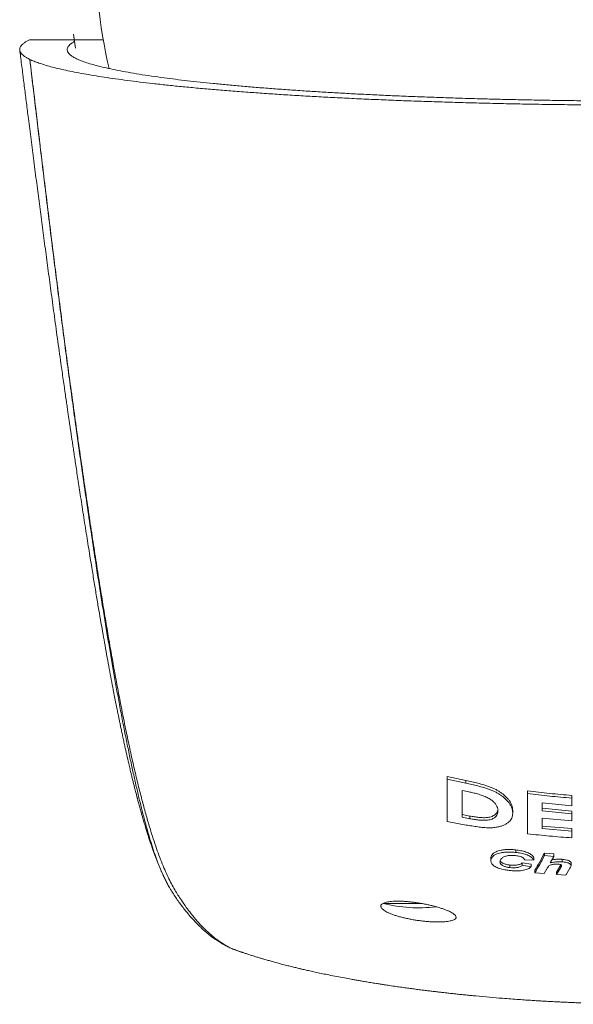
# Model space of a CAD drawing. Units: millimetres. Extents: x -153 to 350, y -162 to 229.
# Drawn here: x 77 to 100, y -162 to -120 of the extents above; entities that cross this region are included whole.
import ezdxf

# ---------------------------------------------------------------- set-up
doc = ezdxf.new("R2010")
doc.units = ezdxf.units.MM

msp = doc.modelspace()

# ---------------------------------------------------------------- linework, layer by layer
at = {"color": 8, "linetype": 'Continuous', "lineweight": 0}
for p, q in [((78.825, -120.724), (78.869, -121.072)), ((78.902, -121.323), (78.825, -120.724)), ((95.502, -152.458), (95.502, -152.574)), ((95.666, -153.966), (95.666, -154.078)), ((99.534, -156.042), (99.534, -156.149))]:
    msp.add_line(p, q, dxfattribs=at)
at = {"color": 7, "linetype": 'Continuous', "lineweight": 15}
for p, q in [((76.95, -120.969), (76.873, -121.009)), ((78.856, -120.969), (76.95, -120.969)), ((79.002, -120.969), (78.856, -120.969)), ((80.092, -120.969), (79.002, -120.969)), ((78.948, -121.771), (78.949, -121.772)), ((76.966, -121.802), (76.966, -121.802)), ((95.502, -152.458), (94.71, -152.285)), ((94.71, -152.285), (94.71, -152.401)), ((95.502, -152.574), (94.71, -152.401)), ((95.338, -152.88), (95.578, -152.928)), ((98.12, -152.893), (98.12, -153.007)), ((100.005, -153.092), (100.005, -153.205)), ((98.749, -153.41), (100.005, -153.529)), ((98.749, -153.75), (98.749, -153.41)), ((100.005, -153.529), (100.005, -153.205)), ((95.666, -153.966), (95.338, -153.906)), ((95.666, -154.078), (95.338, -154.018)), ((97.492, -153.731), (97.492, -153.844)), ((100.005, -153.754), (98.749, -153.638)), ((100.005, -153.866), (98.749, -153.75)), ((100.005, -153.754), (100.005, -153.866)), ((100.005, -154.17), (100.005, -153.866)), ((94.71, -154.195), (95.514, -154.347)), ((98.749, -154.058), (100.005, -154.17)), ((98.749, -154.502), (98.749, -154.058)), ((100.005, -154.501), (98.749, -154.392)), ((100.005, -154.611), (98.749, -154.502)), ((100.005, -154.501), (100.005, -154.611)), ((100.005, -154.894), (100.005, -154.611)), ((97.622, -155.405), (97.622, -155.513)), ((99.233, -155.572), (98.842, -155.539)), ((98.842, -155.539), (98.842, -155.647)), ((99.233, -155.68), (98.842, -155.647)), ((99.087, -155.953), (99.233, -155.68)), ((99.233, -155.572), (99.233, -155.68)), ((96.563, -155.753), (96.563, -155.861)), ((97.375, -156.051), (97.375, -156.159)), ((98.281, -156.014), (97.897, -155.952)), ((97.897, -155.952), (97.897, -156.06)), ((98.281, -156.122), (97.897, -156.06)), ((97.999, -155.822), (98.384, -155.845)), ((98.281, -156.014), (98.281, -156.122)), ((98.384, -155.737), (98.384, -155.845)), ((99.534, -156.042), (99.358, -156.347)), ((99.589, -155.803), (99.589, -155.911)), ((99.977, -155.978), (99.977, -156.085)), ((82.616, -156.448), (82.558, -156.319)), ((98.435, -156.272), (98.435, -156.379)), ((98.435, -156.379), (98.827, -156.413)), ((98.827, -156.413), (98.943, -156.211)), ((99.534, -156.149), (99.358, -156.453)), ((99.358, -156.347), (99.358, -156.453)), ((99.358, -156.453), (99.75, -156.48)), ((99.75, -156.48), (99.923, -156.182)), ((93.593, -157.679), (91.983, -157.679)), ((85.688, -159.648), (85.719, -159.66))]:
    msp.add_line(p, q, dxfattribs=at)
for centre, radius, start, end in [((103.483, -116.867), 23.752, 179.2802, 192.9549), ((93.483, -151.869), 6, 255.5225, 277.116)]:
    msp.add_arc(centre, radius, start, end, dxfattribs=at)
for points, knots in [([(76.873, -121.009), (76.833, -121.032), (76.753, -121.078), (76.663, -121.148), (76.595, -121.219), (76.553, -121.287), (76.534, -121.353), (76.536, -121.417), (76.557, -121.481), (76.598, -121.545), (76.659, -121.609), (76.74, -121.674), (76.841, -121.738), (76.924, -121.78), (76.966, -121.802)], [0, 0, 0, 0, 0.088464, 0.176929, 0.26571, 0.354492, 0.434609, 0.514726, 0.595075, 0.675424, 0.756449, 0.837474, 0.918737, 1, 1, 1, 1]), ([(78.882, -121.028), (78.84, -121.052), (78.757, -121.101), (78.664, -121.174), (78.597, -121.247), (78.556, -121.321), (78.554, -121.37), (78.552, -121.395)], [0, 0, 0, 0, 0.199906, 0.399976, 0.600084, 0.800121, 1, 1, 1, 1]), ([(76.538, -121.407), (76.549, -121.497), (76.589, -121.814), (76.657, -122.351), (76.74, -123.011), (76.822, -123.663), (76.915, -124.391), (77.02, -125.212), (77.138, -126.131), (77.255, -127.044), (77.373, -127.949), (77.49, -128.842), (77.61, -129.756), (77.735, -130.69), (77.863, -131.643), (77.997, -132.636), (78.139, -133.668), (78.254, -134.487), (78.336, -135.068), (78.384, -135.407), (78.432, -135.739), (78.476, -136.051), (78.517, -136.335), (78.554, -136.587), (78.586, -136.808), (78.614, -136.998), (78.637, -137.158), (78.659, -137.305), (78.681, -137.452), (78.704, -137.612), (78.73, -137.782), (78.758, -137.972), (78.79, -138.185), (78.826, -138.427), (78.866, -138.696), (78.91, -138.989), (78.959, -139.308), (79.01, -139.649), (79.066, -140.016), (79.127, -140.411), (79.192, -140.833), (79.26, -141.275), (79.33, -141.723), (79.4, -142.164), (79.467, -142.591), (79.534, -143.004), (79.612, -143.489), (79.702, -144.036), (79.802, -144.637), (79.897, -145.204), (79.989, -145.737), (80.077, -146.237), (80.165, -146.732), (80.253, -147.222), (80.342, -147.707), (80.428, -148.163), (80.503, -148.556), (80.568, -148.892), (80.624, -149.171), (80.667, -149.386), (80.698, -149.544), (80.721, -149.657), (80.746, -149.78), (80.775, -149.922), (80.809, -150.083), (80.847, -150.265), (80.889, -150.462), (80.933, -150.668), (80.977, -150.875), (81.035, -151.137), (81.105, -151.45), (81.177, -151.762), (81.236, -152.015), (81.284, -152.215), (81.33, -152.405), (81.373, -152.579), (81.411, -152.733), (81.444, -152.861), (81.47, -152.966), (81.492, -153.049), (81.507, -153.108), (81.518, -153.15), (81.527, -153.184), (81.539, -153.229), (81.555, -153.288), (81.574, -153.363), (81.599, -153.452), (81.626, -153.552), (81.654, -153.654), (81.681, -153.751), (81.706, -153.843), (81.735, -153.944), (81.766, -154.052), (81.799, -154.165), (81.831, -154.275), (81.864, -154.382), (81.895, -154.486), (81.923, -154.577), (81.945, -154.646), (81.962, -154.699), (81.976, -154.744), (81.994, -154.8), (82.016, -154.868), (82.042, -154.947), (82.07, -155.032), (82.101, -155.126), (82.134, -155.221), (82.167, -155.316), (82.196, -155.4), (82.225, -155.48), (82.253, -155.556), (82.28, -155.63), (82.306, -155.701), (82.334, -155.773), (82.364, -155.85), (82.392, -155.922), (82.419, -155.989), (82.444, -156.051), (82.471, -156.118), (82.501, -156.188), (82.53, -156.256), (82.559, -156.323), (82.578, -156.368), (82.589, -156.392), (82.59, -156.393)], [0, 0, 0, 0, 0.006103, 0.021553, 0.036447, 0.050959, 0.065835, 0.085994, 0.106913, 0.128584, 0.148562, 0.169123, 0.190257, 0.211943, 0.234168, 0.256921, 0.281813, 0.307275, 0.315392, 0.323564, 0.331747, 0.339369, 0.346249, 0.352389, 0.357794, 0.362465, 0.366406, 0.369617, 0.373386, 0.377338, 0.381506, 0.386149, 0.391493, 0.397534, 0.40427, 0.411699, 0.419666, 0.428294, 0.437579, 0.447519, 0.458331, 0.469813, 0.481436, 0.492785, 0.503891, 0.514757, 0.525384, 0.542525, 0.559001, 0.574808, 0.589944, 0.604405, 0.618188, 0.633622, 0.64842, 0.662599, 0.676157, 0.685872, 0.695107, 0.703578, 0.707301, 0.71089, 0.71497, 0.719771, 0.725294, 0.731539, 0.738511, 0.74598, 0.753358, 0.760616, 0.774517, 0.787948, 0.795955, 0.803783, 0.811429, 0.818533, 0.824824, 0.830299, 0.834441, 0.837947, 0.840817, 0.841949, 0.843256, 0.845153, 0.847641, 0.850722, 0.854639, 0.85917, 0.863678, 0.86798, 0.872075, 0.875965, 0.881658, 0.886839, 0.891506, 0.89701, 0.901935, 0.906316, 0.910151, 0.911929, 0.914023, 0.916725, 0.920037, 0.92396, 0.928386, 0.932645, 0.938042, 0.942907, 0.947238, 0.951096, 0.955331, 0.959196, 0.962773, 0.966552, 0.970617, 0.975123, 0.978075, 0.981356, 0.984967, 0.988909, 0.992796, 0.996242, 0.999737, 1, 1, 1, 1]), ([(78.555, -121.406), (78.559, -121.427), (78.568, -121.474), (78.617, -121.546), (78.696, -121.621), (78.803, -121.697), (78.9, -121.746), (78.948, -121.771)], [0, 0, 0, 0, 0.175202, 0.381431, 0.587721, 0.793951, 1, 1, 1, 1]), ([(78.949, -121.772), (79.012, -121.8), (79.138, -121.857), (79.376, -121.941), (79.648, -122.024), (79.958, -122.106), (80.309, -122.188), (80.702, -122.27), (81.139, -122.351), (81.613, -122.431), (82.125, -122.509), (82.642, -122.581), (83.158, -122.648), (83.666, -122.708), (84.198, -122.767), (84.752, -122.825), (85.334, -122.881), (85.943, -122.936), (86.581, -122.99), (87.241, -123.042), (87.921, -123.092), (88.608, -123.139), (89.301, -123.183), (89.998, -123.224), (90.711, -123.263), (91.438, -123.3), (92.186, -123.335), (92.955, -123.368), (93.744, -123.399), (94.546, -123.428), (95.359, -123.454), (96.197, -123.479), (97.06, -123.5), (97.949, -123.52), (98.845, -123.537), (99.755, -123.55), (100.677, -123.561), (101.61, -123.569), (102.546, -123.574), (103.17, -123.574), (103.483, -123.575)], [0, 0, 0, 0, 0.028451, 0.056934, 0.085429, 0.113914, 0.142366, 0.171982, 0.201635, 0.231301, 0.260953, 0.290569, 0.315302, 0.340056, 0.364818, 0.389572, 0.414306, 0.43979, 0.465299, 0.490815, 0.516322, 0.541806, 0.56596, 0.590134, 0.614315, 0.638489, 0.662643, 0.687518, 0.712417, 0.737323, 0.76222, 0.787095, 0.813395, 0.839713, 0.866032, 0.892332, 0.919239, 0.946166, 0.973093, 1, 1, 1, 1]), ([(76.966, -121.802), (77.024, -121.828), (77.139, -121.88), (77.35, -121.958), (77.588, -122.035), (77.857, -122.111), (78.156, -122.187), (78.489, -122.263), (78.855, -122.339), (79.25, -122.413), (79.675, -122.486), (80.126, -122.558), (80.604, -122.628), (81.108, -122.696), (81.638, -122.763), (82.193, -122.828), (82.78, -122.893), (83.397, -122.956), (84.046, -123.017), (84.72, -123.077), (85.417, -123.135), (86.124, -123.189), (86.839, -123.24), (87.561, -123.289), (88.301, -123.335), (89.058, -123.379), (89.839, -123.421), (90.643, -123.461), (91.472, -123.499), (92.315, -123.535), (93.172, -123.568), (94.045, -123.598), (94.934, -123.626), (95.838, -123.651), (96.752, -123.674), (97.675, -123.693), (98.615, -123.71), (99.572, -123.724), (100.545, -123.735), (101.522, -123.743), (102.502, -123.748), (103.156, -123.749), (103.483, -123.749)], [0, 0, 0, 0, 0.024296, 0.048613, 0.072937, 0.097255, 0.121552, 0.146562, 0.171595, 0.196634, 0.221667, 0.246677, 0.27143, 0.296205, 0.320987, 0.345762, 0.370516, 0.396023, 0.421554, 0.447093, 0.472623, 0.49813, 0.522293, 0.546476, 0.570666, 0.59485, 0.619013, 0.643894, 0.668798, 0.693708, 0.718611, 0.743492, 0.768701, 0.793934, 0.819176, 0.844409, 0.869618, 0.895677, 0.921763, 0.947857, 0.973942, 1, 1, 1, 1]), ([(94.71, -152.401), (94.71, -152.559), (94.71, -152.875), (94.71, -153.329), (94.71, -153.772), (94.71, -154.054), (94.71, -154.195)], [0, 0, 0, 0, 0.249861, 0.499721, 0.749861, 1, 1, 1, 1]), ([(97.492, -153.731), (97.489, -153.69), (97.483, -153.608), (97.446, -153.481), (97.384, -153.359), (97.298, -153.242), (97.193, -153.132), (97.08, -153.034), (96.963, -152.949), (96.847, -152.877), (96.718, -152.808), (96.576, -152.745), (96.423, -152.689), (96.235, -152.63), (96.013, -152.571), (95.758, -152.512), (95.587, -152.476), (95.502, -152.458)], [0, 0, 0, 0, 0.0824, 0.164915, 0.24713, 0.317637, 0.388339, 0.458847, 0.509685, 0.560642, 0.61144, 0.662506, 0.713814, 0.765026, 0.843221, 0.921618, 1, 1, 1, 1]), ([(97.492, -153.844), (97.489, -153.803), (97.483, -153.721), (97.446, -153.594), (97.384, -153.472), (97.297, -153.355), (97.193, -153.246), (97.08, -153.148), (96.963, -153.063), (96.847, -152.991), (96.718, -152.923), (96.576, -152.86), (96.423, -152.804), (96.236, -152.746), (96.014, -152.687), (95.759, -152.627), (95.587, -152.592), (95.502, -152.574)], [0, 0, 0, 0, 0.082437, 0.164989, 0.247239, 0.317701, 0.388356, 0.458818, 0.509634, 0.560567, 0.611343, 0.662387, 0.713672, 0.764862, 0.84311, 0.921563, 1, 1, 1, 1]), ([(95.338, -154.018), (95.338, -153.834), (95.338, -153.467), (95.338, -153.076), (95.338, -152.88)], [0, 0, 0, 0, 0.4998863, 1, 1, 1, 1]), ([(95.578, -152.928), (95.638, -152.941), (95.758, -152.965), (95.952, -153.013), (96.122, -153.062), (96.263, -153.114), (96.363, -153.156), (96.456, -153.201), (96.508, -153.233), (96.534, -153.249)], [0, 0, 0, 0, 0.171173, 0.343161, 0.561587, 0.674135, 0.786668, 0.892501, 1, 1, 1, 1]), ([(100.005, -153.092), (99.69, -153.064), (99.061, -153.009), (98.434, -152.932), (98.12, -152.893)], [0, 0, 0, 0, 0.499863, 1, 1, 1, 1]), ([(100.005, -153.205), (99.69, -153.177), (99.061, -153.123), (98.434, -153.046), (98.12, -153.007)], [0, 0, 0, 0, 0.499863, 1, 1, 1, 1]), ([(98.12, -153.007), (98.12, -153.158), (98.12, -153.46), (98.12, -153.895), (98.12, -154.318), (98.12, -154.587), (98.12, -154.722)], [0, 0, 0, 0, 0.249867, 0.499733, 0.749867, 1, 1, 1, 1]), ([(96.534, -153.249), (96.556, -153.265), (96.601, -153.297), (96.683, -153.362), (96.763, -153.449), (96.826, -153.555), (96.86, -153.655), (96.863, -153.718), (96.864, -153.748)], [0, 0, 0, 0, 0.099368, 0.198618, 0.402399, 0.608754, 0.819467, 1, 1, 1, 1]), ([(95.514, -154.347), (95.595, -154.361), (95.757, -154.389), (96.001, -154.425), (96.209, -154.45), (96.38, -154.463), (96.512, -154.466), (96.661, -154.461), (96.817, -154.441), (96.977, -154.404), (97.117, -154.353), (97.235, -154.291), (97.328, -154.219), (97.4, -154.14), (97.453, -154.051), (97.484, -153.952), (97.489, -153.88), (97.492, -153.844)], [0, 0, 0, 0, 0.078998, 0.157996, 0.236851, 0.280592, 0.324407, 0.367985, 0.433604, 0.499317, 0.567766, 0.636275, 0.704563, 0.773107, 0.841495, 0.920695, 1, 1, 1, 1]), ([(96.859, -153.689), (96.858, -153.697), (96.855, -153.731), (96.837, -153.788), (96.796, -153.856), (96.733, -153.915), (96.658, -153.961), (96.571, -153.997), (96.476, -154.022), (96.365, -154.035), (96.223, -154.037), (96.052, -154.024), (95.859, -153.999), (95.731, -153.977), (95.666, -153.966)], [0, 0, 0, 0, 0.029209, 0.126503, 0.22328, 0.310568, 0.397789, 0.46773, 0.537587, 0.608233, 0.678973, 0.78555, 0.892787, 1, 1, 1, 1]), ([(96.864, -153.748), (96.862, -153.774), (96.859, -153.826), (96.837, -153.9), (96.796, -153.968), (96.733, -154.027), (96.658, -154.073), (96.571, -154.109), (96.476, -154.134), (96.365, -154.147), (96.222, -154.149), (96.052, -154.136), (95.859, -154.111), (95.731, -154.089), (95.666, -154.078)], [0, 0, 0, 0, 0.09101, 0.1820952, 0.2726957, 0.3544483, 0.4361377, 0.501637, 0.5670594, 0.6332176, 0.6994654, 0.79924, 0.8996315, 1, 1, 1, 1]), ([(98.12, -154.722), (98.434, -154.755), (99.061, -154.822), (99.69, -154.87), (100.005, -154.894)], [0, 0, 0, 0, 0.499894, 1, 1, 1, 1]), ([(97.622, -155.405), (97.566, -155.399), (97.454, -155.389), (97.289, -155.385), (97.134, -155.394), (96.995, -155.413), (96.876, -155.442), (96.767, -155.484), (96.675, -155.54), (96.607, -155.608), (96.57, -155.68), (96.566, -155.728), (96.563, -155.753)], [0, 0, 0, 0, 0.09156, 0.182903, 0.274883, 0.366895, 0.453831, 0.540834, 0.660271, 0.779831, 0.889837, 1, 1, 1, 1]), ([(97.622, -155.513), (97.566, -155.508), (97.454, -155.498), (97.289, -155.494), (97.134, -155.503), (96.994, -155.522), (96.876, -155.551), (96.767, -155.593), (96.675, -155.649), (96.607, -155.717), (96.57, -155.788), (96.566, -155.837), (96.563, -155.861)], [0, 0, 0, 0, 0.091595, 0.182973, 0.274987, 0.367035, 0.454004, 0.541042, 0.660513, 0.780108, 0.889976, 1, 1, 1, 1]), ([(96.948, -155.915), (96.951, -155.896), (96.957, -155.858), (96.988, -155.803), (97.032, -155.756), (97.087, -155.717), (97.146, -155.687), (97.215, -155.664), (97.293, -155.649), (97.38, -155.64), (97.487, -155.637), (97.566, -155.644), (97.612, -155.648)], [0, 0, 0, 0, 0.128009, 0.256366, 0.384215, 0.479468, 0.574558, 0.653487, 0.732301, 0.811331, 0.890182, 1, 1, 1, 1]), ([(97.612, -155.648), (97.639, -155.651), (97.693, -155.658), (97.782, -155.676), (97.853, -155.699), (97.904, -155.724), (97.941, -155.748), (97.972, -155.776), (97.99, -155.803), (97.997, -155.818), (97.999, -155.822)], [0, 0, 0, 0, 0.137933, 0.275257, 0.462918, 0.557268, 0.651802, 0.796199, 0.940921, 1, 1, 1, 1]), ([(98.384, -155.737), (98.375, -155.717), (98.357, -155.676), (98.304, -155.62), (98.232, -155.572), (98.151, -155.531), (98.057, -155.494), (97.951, -155.462), (97.839, -155.437), (97.729, -155.418), (97.656, -155.409), (97.622, -155.405)], [0, 0, 0, 0, 0.141435, 0.282281, 0.387897, 0.493513, 0.59928, 0.705015, 0.807354, 0.90974, 1, 1, 1, 1]), ([(98.384, -155.845), (98.375, -155.825), (98.357, -155.784), (98.304, -155.728), (98.232, -155.68), (98.151, -155.639), (98.057, -155.602), (97.951, -155.571), (97.839, -155.546), (97.729, -155.527), (97.656, -155.518), (97.622, -155.513)], [0, 0, 0, 0, 0.141467, 0.282346, 0.387934, 0.493522, 0.599259, 0.704968, 0.807292, 0.909667, 1, 1, 1, 1]), ([(98.842, -155.539), (98.774, -155.666), (98.639, -155.919), (98.503, -156.154), (98.435, -156.272)], [0, 0, 0, 0, 0.499925, 1, 1, 1, 1]), ([(98.842, -155.647), (98.774, -155.774), (98.639, -156.026), (98.503, -156.261), (98.435, -156.379)], [0, 0, 0, 0, 0.4999249, 1, 1, 1, 1]), ([(96.563, -155.861), (96.565, -155.878), (96.568, -155.913), (96.585, -155.965), (96.618, -156.017), (96.669, -156.067), (96.736, -156.114), (96.824, -156.158), (96.924, -156.196), (97.034, -156.227), (97.142, -156.25), (97.247, -156.267), (97.313, -156.275), (97.346, -156.279)], [0, 0, 0, 0, 0.1022124, 0.2045017, 0.3062902, 0.4001904, 0.4939742, 0.5884112, 0.6828309, 0.7692884, 0.8558305, 0.9278559, 1, 1, 1, 1]), ([(97.375, -156.159), (97.351, -156.156), (97.303, -156.149), (97.232, -156.135), (97.168, -156.116), (97.111, -156.094), (97.062, -156.07), (97.021, -156.045), (96.989, -156.017), (96.965, -155.985), (96.951, -155.951), (96.949, -155.927), (96.948, -155.915)], [0, 0, 0, 0, 0.093196, 0.186019, 0.279471, 0.372949, 0.462934, 0.552838, 0.651999, 0.751209, 0.87549, 1, 1, 1, 1]), ([(97.375, -156.051), (97.351, -156.048), (97.303, -156.042), (97.232, -156.027), (97.168, -156.008), (97.111, -155.987), (97.062, -155.963), (97.021, -155.937), (96.99, -155.909), (96.968, -155.883), (96.963, -155.867), (96.96, -155.86)], [0, 0, 0, 0, 0.1139726, 0.2274842, 0.3417716, 0.4560832, 0.5661493, 0.6761178, 0.797444, 0.9188384, 1, 1, 1, 1]), ([(97.346, -156.279), (97.4, -156.284), (97.508, -156.294), (97.669, -156.298), (97.821, -156.29), (97.952, -156.271), (98.06, -156.244), (98.15, -156.21), (98.224, -156.169), (98.262, -156.137), (98.281, -156.122)], [0, 0, 0, 0, 0.12968, 0.258988, 0.38993, 0.520929, 0.634559, 0.748304, 0.87404, 1, 1, 1, 1]), ([(97.897, -155.952), (97.881, -155.965), (97.851, -155.992), (97.79, -156.021), (97.722, -156.041), (97.654, -156.052), (97.579, -156.059), (97.486, -156.061), (97.417, -156.055), (97.375, -156.051)], [0, 0, 0, 0, 0.180679, 0.360641, 0.477755, 0.594878, 0.712009, 0.829034, 1, 1, 1, 1]), ([(97.897, -156.06), (97.881, -156.073), (97.851, -156.099), (97.79, -156.129), (97.721, -156.148), (97.654, -156.16), (97.579, -156.166), (97.486, -156.169), (97.417, -156.163), (97.375, -156.159)], [0, 0, 0, 0, 0.180692, 0.360665, 0.477811, 0.594964, 0.712128, 0.829184, 1, 1, 1, 1]), ([(98.943, -156.211), (98.955, -156.191), (98.973, -156.16), (99, -156.119), (99.02, -156.099), (99.03, -156.089)], [0, 0, 0, 0, 0.498969, 0.748985, 1, 1, 1, 1]), ([(99.03, -156.089), (99.049, -156.078), (99.08, -156.058), (99.143, -156.035), (99.188, -156.024), (99.211, -156.019)], [0, 0, 0, 0, 0.403541, 0.698608, 1, 1, 1, 1]), ([(99.589, -155.911), (99.542, -155.909), (99.463, -155.904), (99.354, -155.909), (99.261, -155.919), (99.171, -155.934), (99.115, -155.947), (99.087, -155.953)], [0, 0, 0, 0, 0.249926, 0.427014, 0.609008, 0.803539, 1, 1, 1, 1]), ([(99.589, -155.803), (99.542, -155.801), (99.463, -155.797), (99.353, -155.801), (99.261, -155.812), (99.194, -155.822), (99.159, -155.83), (99.152, -155.832)], [0, 0, 0, 0, 0.293568, 0.501528, 0.715248, 0.94381, 1, 1, 1, 1]), ([(99.211, -156.019), (99.225, -156.016), (99.265, -156.008), (99.33, -156.003), (99.382, -156.006), (99.401, -156.007)], [0, 0, 0, 0, 0.251178, 0.720938, 1, 1, 1, 1]), ([(99.401, -156.007), (99.426, -156.009), (99.467, -156.014), (99.518, -156.029), (99.55, -156.046), (99.568, -156.065), (99.57, -156.077), (99.571, -156.083)], [0, 0, 0, 0, 0.261028, 0.446604, 0.631968, 0.82871, 1, 1, 1, 1]), ([(99.571, -156.083), (99.565, -156.094), (99.556, -156.111), (99.544, -156.133), (99.538, -156.143), (99.534, -156.149)], [0, 0, 0, 0, 0.500004, 0.750002, 1, 1, 1, 1]), ([(99.977, -155.978), (99.976, -155.967), (99.973, -155.947), (99.955, -155.918), (99.926, -155.893), (99.89, -155.871), (99.845, -155.852), (99.777, -155.83), (99.689, -155.812), (99.619, -155.806), (99.589, -155.803)], [0, 0, 0, 0, 0.132158, 0.26385, 0.365549, 0.46718, 0.569172, 0.671059, 0.858124, 1, 1, 1, 1]), ([(99.977, -156.085), (99.976, -156.075), (99.973, -156.054), (99.955, -156.026), (99.926, -156.001), (99.89, -155.979), (99.845, -155.959), (99.777, -155.937), (99.689, -155.92), (99.619, -155.914), (99.589, -155.911)], [0, 0, 0, 0, 0.132183, 0.2639, 0.365581, 0.46719, 0.569158, 0.671026, 0.858071, 1, 1, 1, 1]), ([(99.923, -156.182), (99.927, -156.174), (99.936, -156.157), (99.955, -156.125), (99.968, -156.101), (99.977, -156.085)], [0, 0, 0, 0, 0.249997, 0.499997, 1, 1, 1, 1]), ([(82.62, -156.458), (82.625, -156.469), (82.657, -156.541), (82.719, -156.667), (82.806, -156.837), (82.879, -156.966), (82.935, -157.062), (82.999, -157.168), (83.099, -157.326), (83.234, -157.526), (83.373, -157.721), (83.516, -157.908), (83.662, -158.088), (83.81, -158.26), (83.959, -158.425), (84.109, -158.581), (84.27, -158.738), (84.435, -158.887), (84.605, -159.029), (84.777, -159.159), (84.949, -159.277), (85.122, -159.384), (85.295, -159.48), (85.468, -159.563), (85.596, -159.618), (85.666, -159.643), (85.678, -159.647)], [0, 0, 0, 0, 0.0057568, 0.0366096, 0.0685454, 0.101533, 0.1143919, 0.1265726, 0.1744469, 0.2226918, 0.2716339, 0.3212336, 0.3714406, 0.4221897, 0.4734015, 0.5250036, 0.5769165, 0.6317758, 0.6859262, 0.7392261, 0.7915707, 0.8428895, 0.8931538, 0.9423799, 0.9904692, 1, 1, 1, 1]), ([(91.883, -157.796), (91.885, -157.811), (91.889, -157.842), (91.923, -157.892), (91.975, -157.943), (92.049, -157.995), (92.141, -158.048), (92.252, -158.1), (92.38, -158.151), (92.524, -158.2), (92.681, -158.246), (92.849, -158.289), (93.025, -158.329), (93.206, -158.364), (93.39, -158.394), (93.574, -158.42), (93.755, -158.44), (93.931, -158.455), (94.1, -158.464), (94.26, -158.469), (94.409, -158.468), (94.546, -158.462), (94.671, -158.451), (94.78, -158.436), (94.874, -158.416), (94.953, -158.393), (95.013, -158.364), (95.056, -158.333), (95.08, -158.297), (95.085, -158.258), (95.07, -158.216), (95.036, -158.171), (94.981, -158.125), (94.907, -158.076), (94.814, -158.026), (94.702, -157.976), (94.574, -157.926), (94.43, -157.877), (94.273, -157.83), (94.104, -157.785), (93.928, -157.743), (93.746, -157.705), (93.56, -157.672), (93.376, -157.643), (93.194, -157.62), (93.017, -157.602), (92.848, -157.59), (92.689, -157.584), (92.541, -157.584), (92.405, -157.589), (92.283, -157.599), (92.176, -157.615), (92.083, -157.636), (92.008, -157.662), (91.949, -157.692), (91.909, -157.725), (91.887, -157.76), (91.884, -157.784), (91.883, -157.796)], [0, 0, 0, 0, 0.018758, 0.037577, 0.056337, 0.075085, 0.093892, 0.112639, 0.131571, 0.150563, 0.169492, 0.188153, 0.206877, 0.225535, 0.243603, 0.261731, 0.279795, 0.297244, 0.314751, 0.332199, 0.349249, 0.366354, 0.383406, 0.400426, 0.4175, 0.434523, 0.451834, 0.469199, 0.486513, 0.504314, 0.522168, 0.539971, 0.558328, 0.576741, 0.595099, 0.613855, 0.63267, 0.651424, 0.670225, 0.689087, 0.707884, 0.726308, 0.744794, 0.763214, 0.780984, 0.798815, 0.816582, 0.833732, 0.850938, 0.868087, 0.884947, 0.901861, 0.918722, 0.935757, 0.952844, 0.969881, 0.98494, 1, 1, 1, 1]), ([(85.718, -159.663), (85.719, -159.664), (85.741, -159.671), (85.778, -159.685), (85.828, -159.703), (85.872, -159.718), (85.914, -159.732), (85.954, -159.746), (85.992, -159.759), (86.06, -159.783), (86.168, -159.819), (86.31, -159.865), (86.461, -159.914), (86.608, -159.959), (86.751, -160.003), (86.882, -160.042), (87.022, -160.082), (87.184, -160.128), (87.379, -160.183), (87.599, -160.242), (87.819, -160.299), (88.03, -160.352), (88.216, -160.398), (88.383, -160.438), (88.545, -160.476), (88.721, -160.517), (88.931, -160.564), (89.164, -160.615), (89.415, -160.668), (89.701, -160.727), (90.01, -160.788), (90.328, -160.848), (90.587, -160.896), (90.796, -160.933), (90.967, -160.963), (91.15, -160.994), (91.355, -161.029), (91.539, -161.059), (91.687, -161.083), (91.78, -161.097), (91.851, -161.109), (91.916, -161.119), (91.99, -161.13), (92.086, -161.145), (92.246, -161.169), (92.46, -161.201), (92.716, -161.238), (92.96, -161.272), (93.192, -161.303), (93.416, -161.333), (93.624, -161.36), (93.822, -161.385), (94.011, -161.408), (94.204, -161.431), (94.388, -161.453), (94.549, -161.471), (94.674, -161.485), (94.789, -161.498), (94.919, -161.512), (95.087, -161.53), (95.285, -161.551), (95.498, -161.573), (95.713, -161.594), (96.047, -161.626), (96.496, -161.667), (96.992, -161.708), (97.409, -161.74), (97.74, -161.764), (98.042, -161.785), (98.306, -161.803), (98.531, -161.817), (98.717, -161.828), (98.865, -161.836), (98.965, -161.842), (99.039, -161.846), (99.109, -161.85), (99.207, -161.855), (99.339, -161.862), (99.503, -161.87), (99.699, -161.88), (99.929, -161.89), (100.191, -161.901), (100.487, -161.913), (100.816, -161.925), (101.179, -161.936), (101.575, -161.946), (102.005, -161.955), (102.468, -161.963), (102.964, -161.968), (103.306, -161.969), (103.483, -161.969)], [0, 0, 0, 0, 0.000225, 0.004058, 0.006857, 0.009531, 0.012092, 0.014538, 0.016868, 0.019084, 0.026865, 0.036442, 0.04465, 0.053868, 0.062425, 0.070006, 0.076974, 0.086824, 0.098166, 0.110946, 0.124952, 0.136134, 0.147288, 0.157001, 0.164747, 0.175063, 0.187115, 0.200533, 0.214778, 0.229865, 0.249274, 0.267147, 0.283747, 0.293154, 0.302355, 0.312608, 0.324135, 0.336959, 0.343682, 0.348923, 0.352666, 0.355663, 0.359803, 0.365186, 0.371822, 0.386703, 0.401164, 0.414866, 0.427789, 0.439992, 0.452461, 0.462662, 0.473221, 0.484142, 0.495042, 0.504078, 0.510986, 0.516097, 0.523261, 0.532685, 0.544279, 0.55635, 0.568316, 0.580175, 0.612204, 0.64334, 0.662943, 0.681774, 0.698593, 0.713277, 0.725801, 0.736149, 0.744305, 0.750438, 0.752898, 0.756583, 0.762069, 0.769361, 0.778463, 0.789383, 0.802128, 0.816704, 0.83312, 0.851383, 0.871499, 0.893473, 0.91731, 0.943012, 0.970576, 1, 1, 1, 1])]:
    msp.add_open_spline(points, degree=3, knots=knots, dxfattribs=at)
at = {"color": 8, "linetype": 'Continuous', "lineweight": 0}
for points, knots in [([(76.966, -121.802), (77.017, -122.231), (77.119, -123.09), (77.272, -124.375), (77.42, -125.61), (77.563, -126.797), (77.702, -127.934), (77.841, -129.064), (77.981, -130.185), (78.1, -131.129), (78.222, -132.087), (78.347, -133.059), (78.498, -134.205), (78.649, -135.335), (78.801, -136.448), (78.934, -137.403), (79.068, -138.345), (79.203, -139.284), (79.36, -140.354), (79.517, -141.412), (79.676, -142.454), (79.832, -143.459), (79.981, -144.399), (80.125, -145.274), (80.264, -146.104), (80.403, -146.912), (80.543, -147.696), (80.683, -148.455), (80.809, -149.116), (80.921, -149.686), (81.038, -150.267), (81.176, -150.923), (81.333, -151.638), (81.492, -152.32), (81.651, -152.968), (81.811, -153.58), (81.964, -154.126), (82.109, -154.611), (82.246, -155.041), (82.385, -155.444), (82.523, -155.819), (82.664, -156.168), (82.805, -156.489), (82.947, -156.781), (83.087, -157.039), (83.231, -157.286), (83.311, -157.397), (83.365, -157.483), (83.365, -157.483)], [0, 0, 0, 0, 0.025789, 0.051586, 0.077376, 0.100513, 0.123666, 0.146823, 0.169976, 0.193113, 0.205759, 0.230248, 0.254758, 0.279273, 0.303781, 0.328269, 0.343331, 0.368014, 0.392707, 0.417397, 0.442078, 0.466752, 0.49005, 0.511629, 0.533229, 0.554841, 0.576454, 0.598056, 0.619636, 0.634708, 0.64978, 0.673834, 0.697917, 0.722013, 0.74611, 0.770192, 0.794246, 0.814586, 0.834939, 0.855297, 0.875649, 0.895989, 0.91678, 0.937582, 0.958392, 0.979202, 0.999999, 1, 1, 1, 1]), ([(82.558, -156.319), (82.555, -156.312), (82.511, -156.216), (82.427, -155.999), (82.304, -155.667), (82.181, -155.298), (82.067, -154.93), (81.963, -154.571), (81.869, -154.231), (81.764, -153.835), (81.649, -153.378), (81.523, -152.852), (81.397, -152.297), (81.269, -151.71), (81.139, -151.091), (81.008, -150.44), (80.876, -149.76), (80.749, -149.083), (80.626, -148.41), (80.509, -147.748), (80.391, -147.065), (80.272, -146.36), (80.152, -145.632), (80.031, -144.882), (79.909, -144.114), (79.769, -143.21), (79.611, -142.166), (79.434, -140.982), (79.258, -139.777), (79.083, -138.553), (78.92, -137.393), (78.769, -136.292), (78.628, -135.251), (78.488, -134.195), (78.349, -133.126), (78.21, -132.044), (78.072, -130.952), (77.934, -129.85), (77.797, -128.738), (77.66, -127.619), (77.523, -126.492), (77.39, -125.382), (77.26, -124.29), (77.133, -123.216), (77.035, -122.386), (76.979, -121.914), (76.966, -121.802)], [0, 0, 0, 0, 0.001941, 0.025516, 0.049098, 0.072673, 0.09623, 0.11387, 0.131511, 0.149151, 0.172232, 0.195324, 0.218417, 0.241498, 0.264957, 0.288428, 0.311898, 0.335357, 0.355949, 0.37655, 0.397151, 0.417743, 0.438624, 0.459515, 0.480405, 0.501286, 0.531482, 0.561692, 0.591911, 0.622128, 0.652329, 0.676937, 0.701568, 0.726213, 0.750859, 0.775493, 0.800103, 0.824711, 0.849334, 0.873963, 0.898588, 0.923195, 0.946377, 0.969564, 0.992746, 1, 1, 1, 1]), ([(83.365, -157.483), (83.365, -157.483), (83.415, -157.549), (83.57, -157.791), (83.78, -158.066), (84.019, -158.365), (84.271, -158.646), (84.526, -158.898), (84.78, -159.119), (85.035, -159.311), (85.291, -159.47), (85.509, -159.583), (85.641, -159.631), (85.688, -159.648)], [0, 0, 0, 0, 0.000003, 0.087036, 0.174079, 0.283212, 0.392365, 0.501524, 0.610676, 0.71981, 0.829592, 0.939395, 1, 1, 1, 1])]:
    msp.add_open_spline(points, degree=3, knots=knots, dxfattribs=at)

doc.saveas('drawing.dxf')
